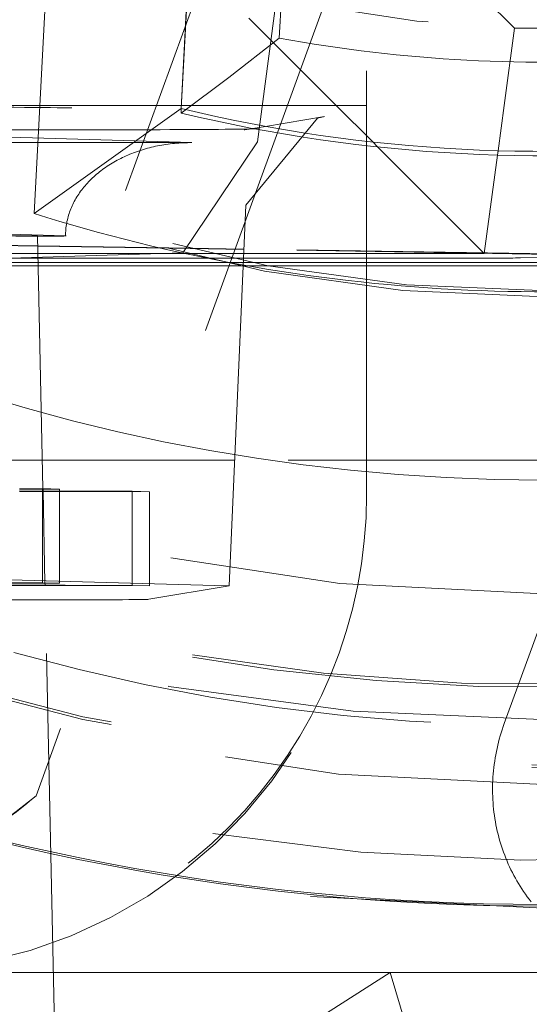
# Model space of a CAD drawing. Units: millimetres. Extents: x 1309 to 1899, y 8 to 893.
# Drawn here: x 1412 to 1413, y 116 to 118 of the extents above; entities that cross this region are included whole.
import ezdxf

# ---------------------------------------------------------------- set-up
doc = ezdxf.new("R2010")
doc.units = ezdxf.units.MM
for name, pattern in [('_..__..__..__.._', [1.7999999999999998, 0.8999999999999999, -0.8999999999999999]), ('______..__..__..', [7.200000000000001, 2.7, -0.8999999999999999, 0.8999999999999999, -0.8999999999999999, 0.8999999999999999, -0.8999999999999999]), ('________________', [0])]:
    doc.linetypes.add(name, pattern=pattern)
doc.layers.add('Ansichten', color=7, linetype='Continuous')
doc.layers.add('Maße', color=7, linetype='Continuous')
doc.dimstyles.get("Standard").update_dxf_attribs({"dimtxt": 0.18, "dimasz": 0.18, "dimexe": 0.18, "dimexo": 0.0625, "dimgap": 0.09, "dimtad": 0, "dimtih": 1, "dimtoh": 1, "dimdec": 4, "dimzin": 0, "dimdsep": 46, "dimtxsty": 'Standard', "dimcen": 0.09, "dimadec": 0, "dimazin": 0, "dimtfac": 1, "dimtdec": 4, "dimtofl": 0, "dimtmove": 0, "dimatfit": 3, "dimfxl": 0, "dimtolj": 1, "dimtzin": 0, "dimarcsym": 0})

# ---------------------------------------------------------------- blocks, each defined once
blk = doc.blocks.new('*D1')
at = {"layer": 'Defpoints', "color": 0}
for p in [(1391.5, 441.904469911706), (1783.5, 169.7544699117061), (1783.5, 7.558746607002398)]:
    blk.add_point(p, dxfattribs=at)
at = {"layer": 'Maße', "color": 0, "lineweight": -2}
for p, q in [((1391.5, 441.841969911706), (1391.5, 13.3787466070024)), ((1783.5, 169.6919699117061), (1783.5, 13.3787466070024)), ((1403.5, 13.5587466070024), (1771.5, 13.5587466070024))]:
    blk.add_line(p, q, dxfattribs=at)
at = {"layer": 'Maße', "color": 0}
for points in [[(1403.5, 15.5587466070024), (1403.5, 11.5587466070024), (1391.5, 13.5587466070024)], [(1771.5, 11.5587466070024), (1771.5, 15.5587466070024), (1783.5, 13.5587466070024)]]:
    blk.add_solid(points, dxfattribs=at)
at = {"layer": 'Maße', "color": 0, "insert": (1576.790393218813, 19.6487466070024), "char_height": 12, "attachment_point": 5}
blk.add_mtext('\\A1;392', dxfattribs=at)
blk = doc.blocks.new('@725')
at = {"layer": 'Maße', "color": 253, "linetype": '________________', "lineweight": 9}
blk.add_line((1412.149344086374, 119.1783846437516), (1412.064662996025, 117.5625979144429), dxfattribs=at)
at = {"layer": 'Maße', "color": 7, "linetype": '________________', "lineweight": 9}
for p, q in [((1411.942017720542, 119.0543405641121), (1411.855992302741, 117.4129029315457)), ((1411.856479121642, 117.4127863160061), (1411.942017720542, 119.0449350327583)), ((1411.543806760478, 117.1899079485868), (1411.632172731473, 118.8760053130581)), ((1412.064662996025, 117.5625979144429), (1411.957144080478, 117.4791026833825)), ((1411.957144080478, 117.4791026833825), (1411.855992302741, 117.4034974001918)), ((1411.855992302741, 117.4129029315457), (1411.543806760478, 117.1899079485865))]:
    blk.add_line(p, q, dxfattribs=at)
at = {"layer": 'Maße', "color": 212, "linetype": '_..__..__..__.._', "lineweight": 9}
for p, q in [((1412.25, 116.5929981236954), (1412.25, 118.7929644520114)), ((1412.045527589019, 118.0844976647062), (1411.421198961317, 116.369195111418)), ((1412.564057334425, 117.5835334647397), (1412.303581990917, 117.8456400293535)), ((1412.215681557604, 117.7869771271192), (1411.548119928676, 115.9528946971744)), ((1412.07534153831, 117.7711542173275), (1412.018124676805, 117.342255084592)), ((1412.185597154557, 117.4193128486424), (1412.000000000001, 117.6049071625759)), ((1412.564057334425, 117.5835334647397), (1412.542135219375, 117.4197374967155)), ((1412.670123322536, 117.5841198580801), (1412.564057334425, 117.58353346474)), ((1411.855992302741, 117.4034974001918), (1411.855992302741, 117.4129029315457)), ((1411.855992302741, 117.4034974001918), (1411.856479121642, 117.4127863160061)), ((1412.262937619987, 117.3419735669328), (1412.185597154557, 117.4193128486424)), ((1412.542135219375, 117.4197374967155), (1412.529247120922, 117.3234411969747)), ((1411.993515504844, 117.2074000319459), (1412.145652484912, 117.3928813300553)), ((1412.160295027981, 117.3958853797817), (1412.03539981594, 117.3751490792075)), ((1412.145652484912, 117.3928813300553), (1412.158364590658, 117.3955549901123)), ((1412.158364590658, 117.3955549901123), (1412.160295027981, 117.3958853797817)), ((1412.008669963112, 117.3707111327604), (1411.989734319397, 117.3675672556397)), ((1411.989734319397, 117.3675672556397), (1411.991260760303, 117.3678145195545)), ((1411.991260760303, 117.3678145195545), (1412.000284536094, 117.369023917327)), ((1412.000284536094, 117.369023917327), (1412.009853586681, 117.3698129839524)), ((1412.03539981594, 117.3751490792075), (1412.008669963112, 117.3707111327604)), ((1411.878481664697, 117.3405419746113), (1411.35, 117.3561657616788)), ((1411.403547119832, 117.3407253257316), (1411.876065158628, 117.3405429075169)), ((1412.018124676805, 117.342255084592), (1411.859454961495, 117.1061567065499)), ((1411.876065158628, 117.3405429075169), (1411.878481664697, 117.3405419746113)), ((1412.273491025791, 117.3314203226515), (1412.262937619987, 117.3419735669328)), ((1412.500000000003, 117.104914815232), (1412.273491025791, 117.3314203226515)), ((1412.527993207379, 117.3140723025023), (1412.500000000003, 117.104914815232)), ((1412.529247120922, 117.3234411969747), (1412.527993207379, 117.3140723025023)), ((1411.958205864534, 116.3986887100512), (1411.993515510547, 117.2074001625626)), ((1411.610503986501, 117.1424520462827), (1410.175000000308, 117.1848906210018)), ((1410.175000000308, 117.1833867816758), (1411.549462408695, 117.1427528118799)), ((1411.444224079912, 117.142099212763), (1411.551169318429, 117.1426505275582)), ((1411.562614800551, 116.6055344155376), (1411.551169356185, 117.1426510780104)), ((1411.551639458912, 117.1205898980886), (1410.784259518756, 117.1328861436307)), ((1411.551621391251, 117.1214377849342), (1410.831521563901, 117.1329764293899)), ((1411.876546407191, 117.1162312925962), (1411.551621391251, 117.1214377849342)), ((1411.875240986385, 117.1154046128975), (1411.551639458912, 117.1205898980886)), ((1411.989418955387, 117.1135750624117), (1411.875240986385, 117.1154046128975)), ((1411.98945593698, 117.114422067166), (1411.876546407191, 117.1162312925962)), ((1411.33428119331, 117.104914815232), (1411.551973479994, 117.104914815232)), ((1411.859454961495, 117.1061567065499), (1411.46924127223, 117.0941371883301)), ((1411.551973479994, 117.104914815232), (1411.857178218665, 117.104914815232)), ((1411.857178218665, 117.104914815232), (1411.864304570921, 117.104914815232)), ((1411.864304570921, 117.104914815232), (1411.918326024864, 117.104914815232)), ((1411.918326024864, 117.104914815232), (1411.989040835031, 117.104914815232)), ((1411.989040835031, 117.104914815232), (1412.500000000003, 117.104914815232)), ((1413.001959666404, 117.0973504407444), (1411.989418955387, 117.1135750624117)), ((1413.001996647997, 117.0981974454988), (1411.98945593698, 117.114422067166)), ((1412.80573683549, 117.0977368578063), (1412.577078357092, 117.0955456561339)), ((1412.542413860436, 116.1061666111437), (1412.859001495784, 116.9759706777143)), ((1411.561329133004, 116.6658687668828), (1411.138010981303, 116.6658687668828)), ((1411.969871376626, 116.6658687668828), (1411.561329133004, 116.6658687668828)), ((1412.983120480786, 116.6658687668829), (1411.969871376626, 116.6658687668828)), ((1411.561468388963, 116.6055683075186), (1411.512670183453, 116.6052876272954)), ((1411.512670183453, 116.604003033113), (1411.597844489107, 116.6044929013486)), ((1411.597844489107, 116.6003256359636), (1411.512670183453, 116.600544481829)), ((1411.512670183453, 116.5995619918229), (1411.597844489107, 116.5993433151666)), ((1411.561468388963, 116.6055683075186), (1411.561468388963, 116.4055713685808)), ((1411.597844489107, 116.6044929013486), (1411.561468388963, 116.6055683075186)), ((1411.562723871785, 116.6004158744671), (1411.562614800551, 116.6055344155376)), ((1411.566879231249, 116.4054114049465), (1411.562723871785, 116.6004158744671)), ((1411.597844489107, 116.6044929013486), (1411.597844489107, 116.4044959624106)), ((1411.752221109229, 116.5999289824803), (1411.597844489107, 116.6003256359636)), ((1411.597844489107, 116.5993433151666), (1411.788597209372, 116.5988535763103)), ((1411.752221109229, 116.5999289824803), (1411.752221109229, 116.3999320435425)), ((1411.788597209372, 116.5988535763103), (1411.752221109229, 116.5999289824803)), ((1411.788597209372, 116.5988535763103), (1411.788597209372, 116.3988566373725)), ((1412.25, 116.5874654581931), (1412.25, 116.5929981236954)), ((1411.561468388963, 116.4055713685808), (1410.942472472674, 116.4020109935602)), ((1411.097016390518, 116.4016155188883), (1411.597844489107, 116.4044959624106)), ((1411.39377682629, 116.414046193318), (1411.952970210754, 116.3989742290487)), ((1411.597844489107, 116.4044959624106), (1411.561468388963, 116.4055713685808)), ((1411.566985849364, 116.400407984854), (1411.566879231249, 116.4054114049465)), ((1410.978848572818, 116.4009355873902), (1411.788597209372, 116.3988566373725)), ((1411.752221109229, 116.3999320435425), (1411.097016390518, 116.4016155188883)), ((1411.589258087495, 115.355206957377), (1411.566985849364, 116.400407984854)), ((1411.788597209372, 116.3988566373725), (1411.752221109229, 116.3999320435425)), ((1411.958063664964, 116.3986418183871), (1411.78750295638, 116.3703236942452)), ((1411.958205864534, 116.3986887100512), (1411.958063664964, 116.3986418183871)), ((1412.3, 115.5775219655999), (1410.783012701892, 115.5775219655999)), ((1411.952346375487, 115.355206957377), (1412.3, 115.5775219655999)), ((1412.339319341981, 115.4462738929424), (1412.3, 115.5775219655999)), ((1412.912580491795, 115.5775219655999), (1412.3, 115.5775219655999))]:
    blk.add_line(p, q, dxfattribs=at)
for points in [[(1411.878481664697, 117.3405419746113), (1411.87390647012, 117.3405453825266), (1411.869332609258, 117.3404904883284), (1411.864761415438, 117.3403773080192), (1411.860194221209, 117.3402058745917), (1411.855632357953, 117.3399762380211), (1411.851077155501, 117.3396884652482), (1411.846529941738, 117.339342640162), (1411.841992042224, 117.3389388635739), (1411.837464779802, 117.3384772531888), (1411.832949474215, 117.3379579435709), (1411.82844744172, 117.3373810861041), (1411.823959994704, 117.336746848948), (1411.819488441303, 117.3360554169894), (1411.815034085021, 117.3353069917875), (1411.810598224346, 117.3345017915158), (1411.806182152377, 117.3336400508983), (1411.801787156444, 117.332722021141), (1411.797414517731, 117.3317479698589), (1411.793065510907, 117.3307181809977), (1411.788741403752, 117.3296329547512), (1411.784443456786, 117.3284926074738), (1411.780172922903, 117.3272974715882), (1411.775931047007, 117.3260478954885), (1411.771719065649, 117.3247442434389), (1411.767538206662, 117.3233868954667), (1411.76338968881, 117.3219762472528), (1411.759274721427, 117.3205127100153), (1411.755194504066, 117.31899671039), (1411.751150226154, 117.317428690306), (1411.747143066637, 117.315809106857), (1411.743174193643, 117.3141384321678), (1411.739244764138, 117.3124171532569), (1411.735355923591, 117.3106457718945), (1411.731508805637, 117.308824804456), (1411.727704531751, 117.3069547817719), (1411.723944210915, 117.3050362489723), (1411.720228939302, 117.3030697653291), (1411.716559799951, 117.301055904092), (1411.712937862453, 117.2989952523217), (1411.709364182639, 117.2968884107189), (1411.705839802272, 117.2947359934495), (1411.702365748745, 117.2925386279644), (1411.69894303478, 117.2902969548178), (1411.695572658132, 117.2880116274803), (1411.692255601299, 117.2856833121473), (1411.688992831238, 117.2833126875465), (1411.685785299078, 117.2809004447387), (1411.682633939848, 117.2784472869171), (1411.6795396722, 117.2759539292016), (1411.676503398144, 117.2734210984314), (1411.673526002785, 117.2708495329519), (1411.670608354063, 117.2682399824003), (1411.667751302504, 117.2655932074871), (1411.664955680965, 117.2629099797734), (1411.662222304399, 117.2601910814476), (1411.659551969612, 117.2574373050955), (1411.656945455034, 117.2546494534709), (1411.65440352049, 117.2518283392603), (1411.65192690698, 117.248974784847), (1411.649516336461, 117.2460896220709), (1411.647172511639, 117.2431736919861), (1411.644896115762, 117.2402278446152), (1411.642687812423, 117.2372529387027), (1411.640548245365, 117.2342498414632), (1411.638478038292, 117.2312194283302), (1411.636477794691, 117.2281625826994), (1411.634548097653, 117.2250801956721), (1411.632689509705, 117.2219731657951), (1411.630902572642, 117.2188423987989), (1411.629187807376, 117.2156888073335), (1411.627545713777, 117.2125133107027), (1411.625976770533, 117.2093168345956), (1411.624481435006, 117.206100310817), (1411.623060143102, 117.2028646770162), (1411.621713309141, 117.1996108764131), (1411.620441325739, 117.196339857523), (1411.619244563692, 117.1930525738809), (1411.618123371868, 117.1897499837632), (1411.617078077107, 117.1864330499081), (1411.616108984121, 117.183102739235), (1411.615216375412, 117.1797600225632), (1411.614400511183, 117.1764058743282), (1411.613661629268, 117.1730412722979), (1411.612999945057, 117.1696671972877), (1411.612415651439, 117.1662846328743), (1411.61190891874, 117.1628945651093), (1411.611479894679, 117.1594979822318), (1411.611128704321, 117.1560958743795), (1411.61085545004, 117.1526892333012), (1411.610660211494, 117.1492790520673), (1411.610543045596, 117.1458663247796), (1411.610503986501, 117.1424520462827)], [(1412.542413860436, 116.1061666111437), (1412.5401060589, 116.0996592905775), (1412.537907794969, 116.0931193943458), (1412.535819686115, 116.0865487594426), (1412.533842318866, 116.0799492314951), (1412.531976248647, 116.0733226642474), (1412.530221999619, 116.0666709190378), (1412.528580064532, 116.0599958642775), (1412.527050904591, 116.0532993749248), (1412.525634949322, 116.0465833319587), (1412.524332596454, 116.0398496218509), (1412.523144211803, 116.0331001360352), (1412.522070129177, 116.0263367703771), (1412.521110650274, 116.0195614246406), (1412.520266044604, 116.0127760019548), (1412.519536549407, 116.0059824082793), (1412.518922369591, 115.9991825518689), (1412.518423677675, 115.9923783427376), (1412.518040613735, 115.9855716921218), (1412.51777328537, 115.9787645119439), (1412.517621767671, 115.971958714275), (1412.517586103198, 115.9651562107981), (1412.517666301967, 115.9583589122701), (1412.517862341453, 115.9515687279871), (1412.518174166589, 115.9447875652457), (1412.518601689787, 115.9380173288093), (1412.51914479096, 115.9312599203714), (1412.519803317555, 115.9245172380233), (1412.5205770846, 115.9177911757189), (1412.52146587475, 115.9110836227442), (1412.522469438353, 115.9043964631856), (1412.523587493517, 115.8977315754022), (1412.524819726192, 115.8910908314961), (1412.526165790255, 115.8844760967882), (1412.527625307611, 115.8778892292936), (1412.529197868294, 115.8713320791995), (1412.530883030588, 115.864806488346), (1412.532680321146, 115.8583142897086), (1412.534589235128, 115.8518573068832), (1412.536609236338, 115.8454373535734), (1412.538739757376, 115.8390562330827), (1412.540980199801, 115.8327157378055), (1412.543329934294, 115.826417648726), (1412.545788300836, 115.8201637349163), (1412.548354608896, 115.8139557530406), (1412.551028137625, 115.8077954468608), (1412.553808136052, 115.8016845467474), (1412.556693823304, 115.795624769193), (1412.559684388818, 115.7896178163308), (1412.562778992574, 115.7836653754556), (1412.565976765328, 115.7777691185505), (1412.569276808855, 115.7719307018171), (1412.572678196206, 115.7661517652103), (1412.576179971964, 115.7604339319773), (1412.579781152515, 115.7547788082023), (1412.58348072632, 115.7491879823549), (1412.587277654206, 115.743663024844), (1412.591170869652, 115.7382054875767), (1412.595159279092, 115.7328169035225), (1412.59924176222, 115.7274987862827)]]:
    blk.add_lwpolyline(points, dxfattribs=at)
for centre, major_axis, ratio in [((1412.625, 120.6070630374201), (-4.225000000000145, 0), 0.9999846946890938), ((1412.625, 120.2269689174146), (-4.250000000000087, 0), 0.999984694689094), ((1412.625, 120.2076045881566), (-2.622649730810389, 0), 0.9999846946890938)]:
    blk.add_ellipse(centre, major_axis=major_axis, ratio=ratio, dxfattribs=at)
at = {"layer": 'Maße', "color": 7, "linetype": '________________', "lineweight": 9}
blk.add_ellipse((1412.625, 120.623661033927), major_axis=(-4.000000000000004, 0), ratio=0.9999846946890938, dxfattribs=at)
at = {"layer": 'Maße', "color": 212, "linetype": '_..__..__..__.._', "lineweight": 9}
for centre, major_axis, ratio, start_param, end_param in [((1412.625, 120.2380342484191), (-4.136324865405383, 0), 0.9999846946890936, 2.274612278397282, 5.689093622239998), ((1412.625, 120.6137022360229), (-4.900000000000126, 0), 0.9999846946890938, 0, 3.141592653589793), ((1412.625, 120.6153620356736), (-4.60000000000016, 0), 0.9999846946890938, 0, 2.549328930150225), ((1412.625, 120.6095527368961), (-4.60000000000016, 0), 0.9999846946890938, 0, 2.549328930150244), ((1412.625, 120.6137022360229), (-4.425000000000123, 0), 0.9999846946890939, 0.9948376736367336, 3.141592653589817), ((1412.625, 120.2131372536589), (-3.200000000000092, 0), 0.9999846946890939, 0.1930272758387135, 3.14159265359), ((1412.625, 120.2258623843141), (-3.200000000000092, 0), 0.9999846946890939, 0.197080809109707, 3.141592653589689), ((1412.625, 120.6095527368961), (-4.495000000000138, 0), 0.9999846946890936, 0.1909854236564234, 1.569875993996465), ((1412.625, 120.2408005811703), (-4.425000000000123, 1.858974363744186e-12), 0.9999846946890939, 0.1909854236566538, 2.619679749108579), ((1412.625, 120.6081695705206), (-4.425000000000123, 0), 0.9999846946890939, 0.9948376736367336, 2.582833209495568), ((1411.142673430458, 117.4137457116065), (0.4914583484509905, 0), 0.005532665502267944, 0.2024581932313356, 1.30513730733272), ((1411.950000000308, 117.4301618385578), (1.974999999999838, 0), 0.005532665502253068, 4.403712992218781, 5.308341739469038), ((1411.531306106338, 117.3703556231951), (0.4914583484509905, 0), 0.005532665502344327, 4.334548118962712, 5.990021177413934), ((1411.531306106338, 117.3703556231951), (0.4914583484509905, 0), 0.005532665502255511, 5.990021177410081, 6.035450981292582), ((1411.531306106338, 117.3703556231951), (0.4914583484509905, 0), 0.005532665502286596, 6.035450981274152, 6.087085784903809), ((1411.531306106338, 117.3703556231951), (0.4914583484509905, 0), 0.005532665502267056, 6.087085784890315, 6.188937527559285), ((1411.25, 116.5808718842042), (-0.7090902668604441, -0.709782363112469), 0.9934280600139734, 0.8883746058917769, 2.35900351152508), ((1412.625, 120.2380342484191), (-4.136324865405383, 0), 0.9999846946890936, 1.295568072547817, 1.84602463077953)]:
    blk.add_ellipse(centre, major_axis=major_axis, ratio=ratio, start_param=start_param, end_param=end_param, dxfattribs=at)
at = {"layer": 'Maße', "color": 7, "linetype": '________________', "lineweight": 9}
for centre, major_axis, ratio, start_param, end_param in [((1412.625, 120.6218486809238), (-4.900000000000126, 0), 0.9999846946890938, 0, 3.141592653589793), ((1412.625, 120.6181283684247), (-4.900000000000126, 0), 0.9999846946890938, 0, 3.141592653589793), ((1412.625, 120.6181283684247), (-5.250000000000199, 0), 0.9999846946890939, 1.406398336393463, 3.141592653589772), ((1412.625, 120.6220012342762), (-3.300000000000081, 0), 0.9999846946890938, 1.335601312242174, 1.701271586227976)]:
    blk.add_ellipse(centre, major_axis=major_axis, ratio=ratio, start_param=start_param, end_param=end_param, dxfattribs=at)
at = {"layer": 'Maße', "color": 253, "linetype": '________________', "lineweight": 9}
blk.add_ellipse((1412.625, 120.6114891698219), major_axis=(-3.100000000000103, 0), ratio=0.9999846946890939, start_param=1.389043431729498, end_param=1.64782946674047, dxfattribs=at)
at = {"layer": 'Maße', "color": 7, "linetype": '________________', "lineweight": 9, "extrusion": (0, 0, -1)}
for centre, major_axis, start_param, end_param in [((1412.625, 120.6125957029224), (3.299999999999859, 0), 1.440321067361919, 1.805991341347722), ((1412.625, 120.623661033927), (3.599999999999825, 0), 1.370475949212753, 1.875836459496885)]:
    blk.add_ellipse(centre, major_axis=major_axis, ratio=0.9999846946890938, start_param=start_param, end_param=end_param, dxfattribs=at)
at = {"layer": 'Maße', "color": 212, "linetype": '_..__..__..__.._', "lineweight": 9, "extrusion": (0, 0, -1)}
for centre, major_axis, ratio, start_param, end_param in [((1411.512210451586, 117.1423502721535), (-0.09999999999998897, 0), 0.005532665502397073, 2.956587752878952, 4.782053561703005), ((1411.245800090256, 117.3077574224006), (-38.4500000000001, 0), 0.005532665502264737, 4.695223606805538, 4.710135223749782), ((1411.245800090256, 117.3077574224006), (-38.4500000000001, 0), 0.005532665502264293, 4.693726343684792, 4.695223606805539), ((1411.245800090256, 117.3077574224006), (-38.4500000000001, 0), 0.005532665502259852, 4.681016354988045, 4.693726343684798), ((1412.447174546524, 117.0959606060472), (-0.1499999999998724, 0), 0.005532665504409433, 3.665191429194661, 4.681016354988338), ((1411.245800090256, 117.3077574224006), (-41.34999999999999, 0), 0.00553266550226296, 4.69465046240936, 4.71037020646946), ((1411.245800090256, 117.3077574224006), (-40.15000000000013, 0), 0.00553266550226296, 4.694902823979088, 4.710276353988983), ((1411.245800090256, 117.3077574224006), (-40.15000000000013, 0), 0.005532665502264959, 4.693366538115008, 4.694902823979091), ((1411.245800090256, 117.3077574224006), (-41.34999999999999, 0), 0.005532665502264515, 4.693074831579436, 4.694650462409363), ((1411.245800090256, 117.3077574224006), (-40.15000000000012, 0), 0.005532665502269177, 4.681016354988053, 4.693366538115002), ((1411.245800090256, 117.3077574224006), (-41.34999999999999, 0), 0.005532665502263404, 4.673511639614262, 4.69307483157944), ((1412.447174546524, 117.0959606060472), (-1.849999999999907, 0), 0.005532665502290271, 4.494222823885121, 4.681016354988155), ((1411.25, 116.5929981236954), (1.000000000000112, 0), 0.9999846946890938, 0, 1.570796326794897), ((1411.701866814921, 116.3986890526481), (-0.2563390570913259, 0), 0.005532665502252968, 2.939134460358416, 3.141834218663684), ((1411.531306106338, 116.370370928506), (-0.2563390570913259, 0), 0.005532665502252746, 3.174903697892613, 6.098180406479362), ((1410.35, 117.4274936507748), (1.900000000000013, 0), 0.9999846946890938, 0.8884838807809666, 1.340874485793604), ((1410.35, 117.3763419058229), (-1.564669072142586, -1.112423652480649), 0.9689413068049108, 4.633302091605807, 4.708133688762859)]:
    blk.add_ellipse(centre, major_axis=major_axis, ratio=ratio, start_param=start_param, end_param=end_param, dxfattribs=at)
blk = doc.blocks.new('*D15')
at = {"layer": 'Defpoints', "color": 0}
for p in [(1379.5, 502.5000000000001), (1795.5, 250.5044699117061), (1379.5, 90.5044699117058)]:
    blk.add_point(p, dxfattribs=at)
at = {"layer": 'Maße', "color": 0, "lineweight": -2}
for p, q in [((1379.5, 90.5669699117058), (1379.5, 508.6800000000001)), ((1795.5, 250.5669699117061), (1795.5, 508.6800000000001)), ((1783.5, 508.5000000000001), (1391.5, 508.5000000000001))]:
    blk.add_line(p, q, dxfattribs=at)
at = {"layer": 'Maße', "color": 0}
for points in [[(1391.5, 510.5000000000001), (1391.5, 506.5000000000001), (1379.5, 508.5000000000001)], [(1783.5, 506.5000000000001), (1783.5, 510.5000000000001), (1795.5, 508.5000000000001)]]:
    blk.add_solid(points, dxfattribs=at)
at = {"layer": 'Maße', "color": 0, "insert": (1610, 514.59), "char_height": 12, "attachment_point": 5}
blk.add_mtext('\\A1;416', dxfattribs=at)
blk = doc.blocks.new('*D25')
at = {"layer": 'Defpoints', "color": 0}
for p in [(1430.804424587596, 121.8047044597629), (1329.290393218813, 90.50446991170608), (1587.5, 90.50446991170602)]:
    blk.add_point(p, dxfattribs=at)
at = {"layer": 'Maße', "color": 0, "lineweight": -2}
for p, q in [((1430.741924587596, 121.8047044597629), (1323.110393218813, 121.8047044597629)), ((1323.290393218813, 109.8047044597629), (1323.290393218813, 102.5044699117061)), ((1587.4375, 90.50446991170602), (1323.110393218813, 90.50446991170607)), ((1323.290393218813, 90.50446991170607), (1323.290393218813, 54.10662282921114))]:
    blk.add_line(p, q, dxfattribs=at)
at = {"layer": 'Maße', "color": 0}
for points in [[(1325.290393218813, 109.8047044597629), (1321.290393218813, 109.8047044597629), (1323.290393218813, 121.8047044597629)], [(1321.290393218813, 102.5044699117061), (1325.290393218813, 102.5044699117061), (1323.290393218813, 90.50446991170607)]]:
    blk.add_solid(points, dxfattribs=at)
at = {"layer": 'Maße', "color": 0, "insert": (1317.200393218813, 62.19662282921106), "char_height": 12, "attachment_point": 5, "rotation": 90}
blk.add_mtext('\\A1;31', dxfattribs=at)

msp = doc.modelspace()

# ---------------------------------------------------------------- block references
at = {"layer": 'Ansichten', "color": 7, "linetype": '______..__..__..', "lineweight": 9}
msp.add_blockref('@725', (0, 0), dxfattribs=at)

# ---------------------------------------------------------------- dimensions: what is measured, and where the dimension line sits
at = {"layer": 'Maße', "color": 5}
for base, p1, p2, picture, middle in [((1379.5, 508.5000000000001), (1795.5, 250.5044699117061), (1379.5, 90.5044699117058), '*D15', (1610, 508.5000000000001)), ((1783.5, 13.5587466070024), (1391.5, 441.904469911706), (1783.5, 169.7544699117061), '*D1', (1576.790393218813, 13.5587466070024))]:
    dim = msp.add_linear_dim(base=base, p1=p1, p2=p2, dimstyle='Standard', override={"dimtxt": 12, "dimasz": 12, "dimtad": 1, "dimjust": 0, "dimtih": 0, "dimtoh": 0, "dimdec": 2, "dimlfac": 1, "dimzin": 8, "dimsah": 1, "dimse1": 0, "dimse2": 0, "dimsd1": 0, "dimsd2": 0, "dimadec": 2, "dimazin": 2, "dimtol": 0, "dimtp": 0, "dimtm": 0, "dimtfac": 0.5, "dimtzin": 8}, dxfattribs=at)
    dim.commit()
    dim.dimension.update_dxf_attribs({"geometry": picture, "text_midpoint": middle, "dimtype": 160})
dim = msp.add_linear_dim(base=(1323.290393218813, 90.50446991170607), p1=(1430.804424587596, 121.8047044597629), p2=(1587.5, 90.50446991170602), angle=270, dimstyle='Standard', override={"dimtxt": 12, "dimasz": 12, "dimtad": 1, "dimjust": 0, "dimtih": 0, "dimtoh": 0, "dimdec": 0, "dimlfac": 1, "dimzin": 8, "dimsah": 1, "dimse1": 0, "dimse2": 0, "dimsd1": 0, "dimsd2": 0, "dimadec": 2, "dimazin": 2, "dimtol": 0, "dimtp": 0, "dimtm": 0, "dimtfac": 0.5, "dimtzin": 8}, dxfattribs=at)
dim.commit()
dim.dimension.update_dxf_attribs({"geometry": '*D25', "text_midpoint": (1323.290393218813, 62.19662282921106), "dimtype": 160})

doc.saveas('drawing.dxf')
